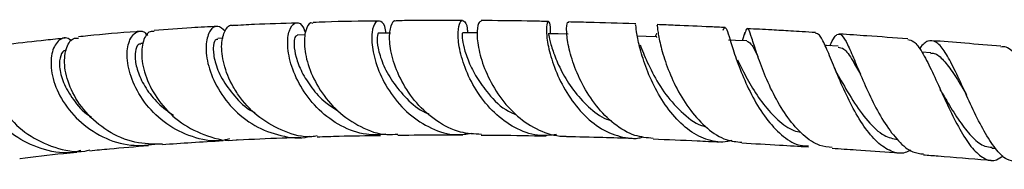
# Model space of a CAD drawing. Units: millimetres. Extents: x 5 to 995, y 5 to 995.
# Drawn here: x 477 to 517, y 836 to 842 of the extents above; entities that cross this region are included whole.
import ezdxf

# ---------------------------------------------------------------- set-up
doc = ezdxf.new("R2010")
doc.units = ezdxf.units.MM

msp = doc.modelspace()

# ---------------------------------------------------------------- linework, layer by layer
at = {"color": 7, "linetype": 'Continuous', "lineweight": 25}
for p, q in [((484.996, 841.261), (484.769, 841.249)), ((502.659, 841.312), (502.669, 841.3)), ((506.269, 841.492), (506.162, 841.163)), ((481.73, 841.051), (481.627, 841.043)), ((513.85, 840.667), (513.488, 840.695)), ((510.88, 840.026), (510.849, 840.096)), ((516.339, 836.786), (516.482, 836.774))]:
    msp.add_line(p, q, dxfattribs=at)
at = {"color": 7, "linetype": 'Continuous', "lineweight": 25, "flags": 128}
for points in [[(488.344, 841.401), (488.34, 841.401), (488.007, 841.391)], [(491.809, 841.475), (491.694, 841.474), (491.337, 841.469)], [(495.357, 841.485), (495.132, 841.486), (494.75, 841.488)], [(499.056, 841.43), (498.648, 841.439), (498.24, 841.447)], [(502.67, 841.319), (502.236, 841.335), (501.878, 841.348)], [(506.346, 841.154), (505.888, 841.177), (505.595, 841.192)], [(510.076, 840.936), (509.598, 840.966), (509.538, 840.97)]]:
    msp.add_lwpolyline(points, dxfattribs=at)
at = {"color": 7, "linetype": 'Continuous', "lineweight": 25}
for points, knots in [([(484.75, 841.744), (484.398, 841.727), (483.507, 841.682), (482.68, 841.62), (482.18, 841.582)], [0, 0, 0, 0, 0.394937, 1, 1, 1, 1]), ([(485.07, 841.552), (484.971, 841.642), (484.764, 841.831), (484.442, 841.627), (484.263, 841.082), (484.322, 840.26), (484.677, 839.31), (485.332, 838.394), (486.247, 837.651), (487.325, 837.261), (488.127, 837.144), (488.499, 837.262), (488.512, 837.266)], [0, 0, 0, 0, 0.103579, 0.216651, 0.329512, 0.442056, 0.55415, 0.665678, 0.776547, 0.886696, 0.996142, 1, 1, 1, 1]), ([(488.819, 837.277), (488.749, 837.265), (488.306, 837.192), (487.47, 837.432), (486.456, 837.981), (485.786, 838.678), (485.292, 839.436), (484.976, 840.224), (484.892, 841.063), (485.049, 841.601), (485.261, 841.84), (485.371, 841.778), (485.374, 841.776)], [0, 0, 0, 0, 0.024202, 0.15236, 0.281217, 0.410685, 0.474949, 0.604868, 0.735185, 0.865628, 0.996142, 1, 1, 1, 1]), ([(488, 841.885), (487.412, 841.867), (486.504, 841.84), (485.668, 841.793), (485.374, 841.777)], [0, 0, 0, 0, 0.647711, 1, 1, 1, 1]), ([(491.621, 837.351), (491.359, 837.333), (490.736, 837.29), (489.779, 837.652), (488.87, 838.31), (488.176, 839.186), (487.746, 840.126), (487.586, 840.986), (487.664, 841.628), (487.9, 841.93), (488.183, 841.894), (488.301, 841.602), (488.35, 841.48)], [0, 0, 0, 0, 0.075728, 0.179362, 0.283608, 0.388566, 0.494276, 0.600681, 0.707673, 0.815118, 0.922896, 1, 1, 1, 1]), ([(488.665, 841.868), (488.632, 841.879), (488.506, 841.922), (488.329, 841.602), (488.269, 840.965), (488.45, 840.085), (488.908, 839.137), (489.635, 838.257), (490.579, 837.619), (491.45, 837.298), (491.965, 837.345), (492.114, 837.358)], [0, 0, 0, 0, 0.046454, 0.175461, 0.304392, 0.433312, 0.562234, 0.691061, 0.819641, 0.947795, 1, 1, 1, 1]), ([(491.338, 841.964), (490.592, 841.956), (489.669, 841.946), (488.827, 841.914), (488.665, 841.908)], [0, 0, 0, 0, 0.808333, 1, 1, 1, 1]), ([(491.631, 841.473), (491.627, 841.519), (491.604, 841.792), (491.417, 841.988), (491.192, 841.967), (491.034, 841.55), (491.052, 840.838), (491.3, 839.936), (491.802, 838.992), (492.542, 838.147), (493.465, 837.555), (494.36, 837.275), (494.907, 837.358), (495.111, 837.389)], [0, 0, 0, 0, 0.021124, 0.124285, 0.227429, 0.330495, 0.433397, 0.535982, 0.638084, 0.739551, 0.840294, 0.940285, 1, 1, 1, 1]), ([(495.521, 837.343), (495.235, 837.356), (494.6, 837.386), (493.677, 837.858), (492.848, 838.598), (492.234, 839.513), (491.867, 840.444), (491.744, 841.265), (491.821, 841.795), (491.964, 842.03), (492.041, 841.969), (492.047, 841.964)], [0, 0, 0, 0, 0.1033005, 0.2287482, 0.3548489, 0.4814162, 0.608299, 0.7353295, 0.8623798, 0.9893656, 1, 1, 1, 1]), ([(494.754, 841.986), (494.544, 841.987), (493.73, 841.991), (492.82, 841.99), (492.158, 841.978), (492.048, 841.976)], [0, 0, 0, 0, 0.224926, 0.871136, 1, 1, 1, 1]), ([(498.585, 837.336), (498.328, 837.31), (497.753, 837.251), (496.868, 837.579), (496.026, 838.194), (495.343, 839.033), (494.865, 839.961), (494.606, 840.846), (494.547, 841.55), (494.643, 841.972), (494.804, 842.015), (494.943, 841.826), (494.95, 841.548), (494.951, 841.487)], [0, 0, 0, 0, 0.077999, 0.174723, 0.272072, 0.370178, 0.469053, 0.568646, 0.668862, 0.769557, 0.870569, 0.971721, 1, 1, 1, 1]), ([(495.519, 841.958), (495.477, 841.945), (495.384, 841.915), (495.321, 841.446), (495.414, 840.711), (495.714, 839.803), (496.238, 838.871), (496.969, 838.046), (497.858, 837.475), (498.562, 837.259), (498.937, 837.272), (498.985, 837.274)], [0, 0, 0, 0, 0.103271, 0.228518, 0.353887, 0.479403, 0.605032, 0.730669, 0.856141, 0.981233, 1, 1, 1, 1]), ([(498.252, 841.946), (498.13, 841.949), (497.342, 841.967), (496.431, 841.979), (495.665, 841.982), (495.518, 841.983)], [0, 0, 0, 0, 0.1279726, 0.8322175, 1, 1, 1, 1]), ([(498.336, 841.445), (498.339, 841.542), (498.349, 841.838), (498.26, 841.995), (498.176, 841.876), (498.164, 841.397), (498.297, 840.65), (498.612, 839.742), (499.12, 838.809), (499.803, 837.992), (500.62, 837.399), (501.358, 837.199), (501.864, 837.161), (502.063, 837.227), (502.12, 837.247)], [0, 0, 0, 0, 0.048295, 0.147457, 0.246751, 0.346056, 0.445262, 0.544193, 0.642667, 0.740507, 0.837565, 0.933787, 0.980973, 1, 1, 1, 1]), ([(502.528, 837.178), (502.277, 837.202), (501.726, 837.254), (500.922, 837.74), (500.186, 838.481), (499.611, 839.388), (499.224, 840.315), (499.024, 841.138), (498.982, 841.699), (499.028, 841.96), (499.061, 841.908), (499.067, 841.898)], [0, 0, 0, 0, 0.102749, 0.225753, 0.349411, 0.473525, 0.597885, 0.722225, 0.84635, 0.970158, 1, 1, 1, 1]), ([(501.823, 841.85), (501.805, 841.851), (501.144, 841.876), (500.22, 841.903), (499.344, 841.922), (499.069, 841.928)], [0, 0, 0, 0, 0.018759, 0.692653, 1, 1, 1, 1]), ([(505.73, 837.093), (505.674, 837.078), (505.361, 836.995), (504.768, 837.068), (503.999, 837.452), (503.302, 838.124), (502.721, 838.978), (502.283, 839.901), (501.998, 840.767), (501.854, 841.435), (501.818, 841.818), (501.821, 841.811), (501.822, 841.809)], [0, 0, 0, 0, 0.023843, 0.133961, 0.244789, 0.356405, 0.469009, 0.582623, 0.697134, 0.812345, 0.927993, 1, 1, 1, 1]), ([(502.688, 841.779), (502.688, 841.789), (502.689, 841.828), (502.71, 841.534), (502.827, 840.945), (503.075, 840.117), (503.478, 839.193), (504.035, 838.292), (504.723, 837.559), (505.445, 837.087), (505.93, 837.042), (506.142, 837.022)], [0, 0, 0, 0, 0.045908, 0.167554, 0.289493, 0.411854, 0.534682, 0.65784, 0.781117, 0.904227, 1, 1, 1, 1]), ([(505.457, 841.698), (505.262, 841.708), (504.575, 841.742), (503.65, 841.782), (502.936, 841.809), (502.691, 841.818)], [0, 0, 0, 0, 0.206859, 0.726909, 1, 1, 1, 1]), ([(505.379, 841.589), (505.38, 841.592), (505.403, 841.665), (505.441, 841.707), (505.52, 841.673), (505.649, 841.245), (505.865, 840.551), (506.192, 839.672), (506.637, 838.738), (507.192, 837.875), (507.832, 837.227), (508.405, 836.872), (508.753, 836.878), (508.866, 836.88)], [0, 0, 0, 0, 0.002501, 0.057689, 0.169256, 0.281263, 0.393416, 0.505457, 0.617125, 0.728131, 0.838239, 0.947335, 1, 1, 1, 1]), ([(509.827, 836.81), (509.659, 836.823), (509.254, 836.855), (508.633, 837.291), (508.007, 837.996), (507.472, 838.882), (507.048, 839.814), (506.741, 840.662), (506.541, 841.311), (506.416, 841.654), (506.343, 841.697), (506.277, 841.494), (506.251, 841.416)], [0, 0, 0, 0, 0.0765, 0.183373, 0.29077, 0.39853, 0.506402, 0.614105, 0.721412, 0.828168, 0.934391, 1, 1, 1, 1]), ([(509.153, 841.495), (508.968, 841.506), (508.627, 841.527), (508.03, 841.563), (507.284, 841.605), (506.702, 841.636), (506.374, 841.653)], [0, 0, 0, 0, 0.196482, 0.362957, 0.641502, 1, 1, 1, 1]), ([(478.543, 841.265), (478.28, 841.238), (477.501, 841.16), (476.691, 841.067), (476.162, 840.995), (476.109, 840.988)], [0, 0, 0, 0, 0.314014, 0.930974, 1, 1, 1, 1]), ([(478.815, 841.154), (478.748, 841.202), (478.542, 841.348), (478.191, 841.144), (477.945, 840.597), (477.974, 839.753), (478.343, 838.795), (479.052, 837.884), (480.044, 837.198), (481.195, 836.826), (481.971, 836.913), (482.344, 836.956)], [0, 0, 0, 0, 0.0581443, 0.1783718, 0.2983326, 0.417954, 0.537132, 0.6557649, 0.773767, 0.8910938, 1, 1, 1, 1]), ([(482.511, 836.943), (482.134, 836.946), (481.353, 836.952), (480.253, 837.447), (479.348, 838.218), (478.746, 839.158), (478.485, 840.096), (478.548, 840.844), (478.8, 841.277), (479.017, 841.273), (479.093, 841.272)], [0, 0, 0, 0, 0.123609, 0.256486, 0.389948, 0.523883, 0.658173, 0.792711, 0.927404, 1, 1, 1, 1]), ([(481.592, 841.541), (481.544, 841.538), (480.805, 841.486), (479.975, 841.412), (479.215, 841.334), (479.088, 841.321)], [0, 0, 0, 0, 0.0544867, 0.8410896, 1, 1, 1, 1]), ([(485.251, 837.156), (485.128, 837.128), (484.627, 837.013), (483.711, 837.209), (482.657, 837.723), (481.817, 838.534), (481.268, 839.473), (481.038, 840.387), (481.105, 841.127), (481.388, 841.528), (481.711, 841.611), (481.863, 841.425), (481.902, 841.377)], [0, 0, 0, 0, 0.036903, 0.150095, 0.26381, 0.378162, 0.493193, 0.608895, 0.725231, 0.842103, 0.959388, 1, 1, 1, 1]), ([(482.183, 841.536), (482.123, 841.543), (481.937, 841.566), (481.702, 841.178), (481.628, 840.469), (481.853, 839.545), (482.401, 838.596), (483.251, 837.766), (484.322, 837.253), (485.158, 837.043), (485.572, 837.129), (485.6, 837.135)], [0, 0, 0, 0, 0.062701, 0.195709, 0.328593, 0.461372, 0.594019, 0.726451, 0.858569, 0.990241, 1, 1, 1, 1]), ([(488.008, 841.38), (487.975, 841.365), (487.903, 841.334), (487.864, 841.006), (487.942, 840.509), (488.174, 839.888), (488.583, 839.237), (489.079, 838.676), (489.486, 838.424), (489.65, 838.322)], [0, 0, 0, 0, 0.136741, 0.289548, 0.442235, 0.594677, 0.746601, 0.897879, 1, 1, 1, 1]), ([(491.336, 841.457), (491.334, 841.461), (491.304, 841.509), (491.253, 841.32), (491.283, 840.895), (491.476, 840.241), (491.863, 839.496), (492.458, 838.793), (492.994, 838.322), (493.34, 838.193), (493.394, 838.173)], [0, 0, 0, 0, 0.015174, 0.175199, 0.33535, 0.495328, 0.654812, 0.813569, 0.971295, 1, 1, 1, 1]), ([(494.75, 841.461), (494.746, 841.468), (494.732, 841.493), (494.727, 841.293), (494.797, 840.89), (494.986, 840.315), (495.311, 839.655), (495.839, 838.938), (496.398, 838.362), (496.838, 838.187), (496.945, 838.145)], [0, 0, 0, 0, 0.053206, 0.194007, 0.33493, 0.475759, 0.616243, 0.756175, 0.940984, 1, 1, 1, 1]), ([(498.242, 841.411), (498.246, 841.418), (498.258, 841.439), (498.31, 841.151), (498.472, 840.617), (498.779, 839.905), (499.247, 839.139), (499.87, 838.46), (500.415, 838.021), (500.751, 837.924), (500.815, 837.905)], [0, 0, 0, 0, 0.075843, 0.224911, 0.374088, 0.52311, 0.671555, 0.819112, 0.965564, 1, 1, 1, 1]), ([(502.679, 841.441), (502.669, 841.452), (502.656, 841.467), (502.615, 841.348), (502.606, 841.322)], [0, 0, 0, 0, 0.77762, 1, 1, 1, 1]), ([(513.025, 836.7), (512.953, 836.662), (512.692, 836.523), (512.228, 836.621), (511.658, 836.991), (511.114, 837.654), (510.619, 838.497), (510.186, 839.419), (509.826, 840.296), (509.536, 840.994), (509.322, 841.429), (509.203, 841.454), (509.152, 841.464)], [0, 0, 0, 0, 0.040686, 0.147365, 0.254484, 0.362321, 0.471145, 0.580961, 0.691659, 0.802992, 0.914653, 1, 1, 1, 1]), ([(509.732, 840.957), (509.797, 841.091), (509.901, 841.308), (510.056, 841.456), (510.222, 841.428), (510.445, 841.057), (510.721, 840.409), (511.066, 839.566), (511.487, 838.64), (511.978, 837.753), (512.525, 837.042), (513.059, 836.594), (513.406, 836.559), (513.554, 836.544)], [0, 0, 0, 0, 0.078727, 0.127221, 0.225258, 0.323578, 0.422442, 0.521946, 0.622117, 0.722802, 0.823765, 0.924724, 1, 1, 1, 1]), ([(512.907, 841.24), (512.351, 841.28), (511.423, 841.347), (510.496, 841.41), (510.122, 841.434), (510.111, 841.434)], [0, 0, 0, 0, 0.592174, 0.988466, 1, 1, 1, 1]), ([(479.19, 836.685), (479.099, 836.659), (478.618, 836.525), (477.685, 836.684), (476.57, 837.161), (475.686, 837.964), (475.129, 838.904), (474.929, 839.827), (475.06, 840.549), (475.434, 840.969), (475.75, 840.901), (475.906, 840.867)], [0, 0, 0, 0, 0.027796, 0.147798, 0.268265, 0.389311, 0.510964, 0.633203, 0.755996, 0.879282, 1, 1, 1, 1]), ([(476.109, 840.957), (476.08, 840.964), (475.896, 841.005), (475.613, 840.672), (475.444, 840.007), (475.603, 839.088), (476.124, 838.133), (476.986, 837.294), (478.099, 836.777), (479.014, 836.58), (479.481, 836.692), (479.547, 836.708)], [0, 0, 0, 0, 0.025667, 0.162276, 0.298683, 0.434926, 0.571031, 0.706946, 0.842574, 0.977781, 1, 1, 1, 1]), ([(481.628, 841.016), (481.606, 841.022), (481.522, 841.042), (481.412, 840.835), (481.377, 840.43), (481.503, 839.861), (481.814, 839.229), (482.296, 838.605), (482.749, 838.281), (482.969, 838.123)], [0, 0, 0, 0, 0.058367, 0.217288, 0.376171, 0.534834, 0.693106, 0.85084, 1, 1, 1, 1]), ([(484.772, 841.216), (484.736, 841.216), (484.642, 841.215), (484.563, 840.883), (484.631, 840.324), (484.909, 839.611), (485.432, 838.903), (485.916, 838.41), (486.247, 838.257), (486.282, 838.241)], [0, 0, 0, 0, 0.112198, 0.286377, 0.460382, 0.634035, 0.807021, 0.979113, 1, 1, 1, 1]), ([(501.992, 840.998), (502.032, 840.894), (502.136, 840.63), (502.467, 839.87), (503.014, 838.953), (503.745, 838.172), (504.329, 837.712), (504.651, 837.668), (504.673, 837.665)], [0, 0, 0, 0, 0.136798, 0.350827, 0.563973, 0.775495, 0.98497, 1, 1, 1, 1]), ([(506.342, 841.143), (506.399, 841.12), (506.518, 841.071), (506.658, 840.805), (506.779, 840.565), (506.795, 840.532)], [0, 0, 0, 0, 0.441775, 0.925454, 1, 1, 1, 1]), ([(510.073, 840.893), (510.148, 840.886), (510.332, 840.869), (510.613, 840.444), (510.871, 839.985), (510.976, 839.796)], [0, 0, 0, 0, 0.290511, 0.707811, 1, 1, 1, 1]), ([(512.906, 841.21), (512.987, 841.196), (513.177, 841.163), (513.49, 840.723), (513.859, 840.017), (514.26, 839.128), (514.689, 838.192), (515.14, 837.334), (515.602, 836.669), (516.066, 836.304), (516.464, 836.231), (516.707, 836.408), (516.796, 836.472)], [0, 0, 0, 0, 0.0816183, 0.1895994, 0.2979406, 0.4063627, 0.5145735, 0.6222583, 0.7291373, 0.8350848, 0.9400911, 1, 1, 1, 1]), ([(517.319, 836.226), (517.196, 836.243), (516.916, 836.281), (516.483, 836.733), (516.023, 837.446), (515.576, 838.338), (515.151, 839.275), (514.757, 840.133), (514.393, 840.789), (514.057, 841.166), (513.732, 841.178), (513.517, 841.033), (513.393, 840.831), (513.388, 840.822)], [0, 0, 0, 0, 0.0810405, 0.1832583, 0.2858468, 0.388655, 0.4913938, 0.5937437, 0.695424, 0.7962582, 0.8962808, 0.9956016, 1, 1, 1, 1]), ([(516.708, 840.934), (516.218, 840.977), (515.273, 841.058), (514.339, 841.13), (513.889, 841.164)], [0, 0, 0, 0, 0.5190027, 1, 1, 1, 1]), ([(520.589, 836.254), (520.528, 836.178), (520.344, 835.948), (520.067, 835.898), (519.73, 836.118), (519.38, 836.659), (519.005, 837.431), (518.602, 838.34), (518.173, 839.264), (517.726, 840.089), (517.269, 840.665), (516.928, 840.945), (516.74, 840.912), (516.705, 840.906)], [0, 0, 0, 0, 0.050612, 0.151716, 0.252804, 0.354298, 0.45644, 0.559368, 0.663068, 0.767337, 0.871888, 0.976369, 1, 1, 1, 1]), ([(478.589, 840.751), (478.577, 840.756), (478.486, 840.793), (478.344, 840.577), (478.285, 840.127), (478.437, 839.465), (478.854, 838.767), (479.269, 838.26), (479.579, 838.084), (479.608, 838.068)], [0, 0, 0, 0, 0.028673, 0.219681, 0.410631, 0.601274, 0.791338, 0.980681, 1, 1, 1, 1]), ([(513.844, 840.639), (513.876, 840.646), (514.035, 840.677), (514.321, 840.433), (514.722, 839.933), (515.053, 839.38), (515.258, 839.032), (515.311, 838.941)], [0, 0, 0, 0, 0.071779, 0.346007, 0.622554, 0.901227, 1, 1, 1, 1]), ([(505.969, 840.377), (506.019, 840.275), (506.165, 839.976), (506.512, 839.322), (507.01, 838.56), (507.603, 837.916), (508.13, 837.511), (508.455, 837.449), (508.553, 837.43)], [0, 0, 0, 0, 0.105033, 0.309248, 0.512584, 0.71442, 0.914512, 1, 1, 1, 1]), ([(510.084, 839.729), (510.048, 839.797), (509.988, 839.909), (509.934, 840.038), (509.912, 840.089)], [0, 0, 0, 0, 0.6014507, 1, 1, 1, 1]), ([(510.085, 839.724), (510.104, 839.692), (510.267, 839.404), (510.66, 838.703), (511.268, 837.866), (511.893, 837.261), (512.309, 837.172), (512.489, 837.133)], [0, 0, 0, 0, 0.033189, 0.292392, 0.54984, 0.804796, 1, 1, 1, 1]), ([(514.318, 839.022), (514.304, 839.046), (514.277, 839.094), (514.251, 839.15), (514.238, 839.179)], [0, 0, 0, 0, 0.499311, 1, 1, 1, 1]), ([(514.319, 839.021), (514.415, 838.856), (514.66, 838.436), (515.08, 837.769), (515.564, 837.182), (515.989, 836.837), (516.251, 836.825), (516.348, 836.821)], [0, 0, 0, 0, 0.15441, 0.392064, 0.627936, 0.861625, 1, 1, 1, 1]), ([(485.603, 837.12), (486.189, 837.149), (487.015, 837.19), (487.904, 837.216), (488.163, 837.224)], [0, 0, 0, 0, 0.708271, 1, 1, 1, 1]), ([(488.823, 837.244), (489.121, 837.254), (489.95, 837.282), (490.838, 837.294), (491.406, 837.302)], [0, 0, 0, 0, 0.3598246, 1, 1, 1, 1]), ([(492.116, 837.311), (492.71, 837.317), (493.565, 837.326), (494.481, 837.32), (494.76, 837.318)], [0, 0, 0, 0, 0.695256, 1, 1, 1, 1]), ([(495.519, 837.314), (495.764, 837.314), (496.614, 837.311), (497.523, 837.293), (498.169, 837.28)], [0, 0, 0, 0, 0.288105, 1, 1, 1, 1]), ([(498.986, 837.262), (499.479, 837.251), (500.352, 837.231), (501.271, 837.199), (501.671, 837.185)], [0, 0, 0, 0, 0.565088, 1, 1, 1, 1]), ([(479.554, 836.676), (479.817, 836.703), (480.584, 836.781), (481.407, 836.845), (481.947, 836.887)], [0, 0, 0, 0, 0.3428333, 1, 1, 1, 1]), ([(482.51, 836.931), (482.904, 836.959), (483.708, 837.017), (484.558, 837.063), (484.992, 837.087)], [0, 0, 0, 0, 0.490347, 1, 1, 1, 1]), ([(502.526, 837.155), (503.121, 837.132), (504.006, 837.097), (504.931, 837.052), (505.235, 837.036)], [0, 0, 0, 0, 0.671477, 1, 1, 1, 1]), ([(506.139, 836.992), (506.65, 836.965), (507.546, 836.918), (508.468, 836.861), (508.864, 836.837)], [0, 0, 0, 0, 0.570215, 1, 1, 1, 1]), ([(476.696, 836.36), (476.699, 836.36), (477.269, 836.438), (478.04, 836.526), (478.843, 836.605), (479.023, 836.623)], [0, 0, 0, 0, 0.005174, 0.77645, 1, 1, 1, 1]), ([(509.824, 836.776), (510.15, 836.755), (510.988, 836.7), (511.903, 836.636), (512.495, 836.591), (512.559, 836.586)], [0, 0, 0, 0, 0.360695, 0.930835, 1, 1, 1, 1]), ([(513.552, 836.51), (513.749, 836.495), (514.607, 836.43), (515.53, 836.355), (516.253, 836.291), (516.309, 836.286)], [0, 0, 0, 0, 0.216875, 0.939045, 1, 1, 1, 1])]:
    msp.add_open_spline(points, degree=3, knots=knots, dxfattribs=at)

doc.saveas('drawing.dxf')
